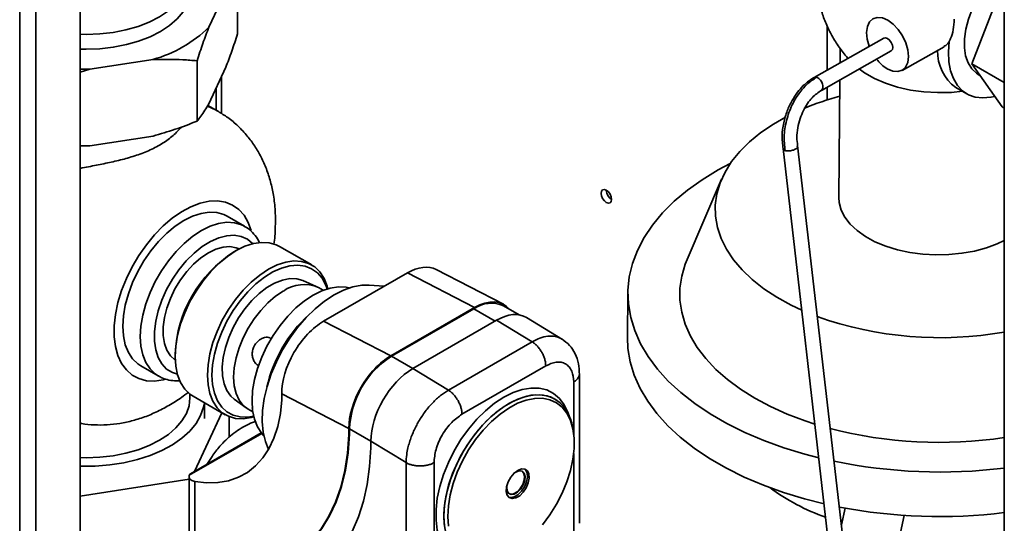
# Paper-space layout 'Blatt2' of a CAD drawing. Units: millimetres. Extents: x 0 to 4200, y 0 to 2970.
# Drawn here: x 3271 to 3470, y 1196 to 1298 of the extents above; entities that cross this region are included whole.
import ezdxf

# ---------------------------------------------------------------- set-up
doc = ezdxf.new("R2010")
doc.units = ezdxf.units.MM

psp = doc.layouts.new('Blatt2')

# ---------------------------------------------------------------- linework, layer by layer
at = {"color": 1, "linetype": 'Continuous', "lineweight": 35, "ltscale": 10}
for p, q in [((3270.71, 828.69), (3270.71, 1442.81)), ((3273.97, 826.81), (3273.97, 1440.93)), ((3311.62, 1279.28), (3311.62, 1286.84)), ((3310.49, 1284.4), (3310.49, 1280)), ((3362.7, 1239.75), (3367.02, 1237.26)), ((3350.33, 1227.63), (3346.02, 1230.12)), ((3382.93, 1214.72), (3382.93, 1224.92)), ((3341.85, 1212.93), (3337.53, 1215.42)), ((3305.07, 1206.02), (3319.76, 1214.5)), ((3382.93, 1194.61), (3382.93, 1210.41))]:
    psp.add_line(p, q, dxfattribs=at)
at = {"color": 7, "linetype": 'Continuous', "lineweight": 35, "ltscale": 10}
for p, q in [((3282.95, 821.63), (3282.95, 1435.75)), ((3470.15, 1328.53), (3470.15, 1156)), ((3314.86, 1307.69), (3314.86, 1295.44)), ((3463.56, 1289.35), (3469.69, 1305.14)), ((3309.03, 1296.77), (3312.47, 1304.17)), ((3434.27, 1288.09), (3434.27, 1297.05)), ((3445.77, 1294.58), (3431.63, 1286.6)), ((3436.92, 1292.47), (3436.89, 1289.57)), ((3449.46, 1288.04), (3457.96, 1292.83)), ((3433.1, 1283.99), (3447.25, 1291.96)), ((3284.89, 1288.25), (3297.72, 1290.24)), ((3306.64, 1289.98), (3306.64, 1277.74)), ((3309.03, 1281.25), (3312.47, 1288.66)), ((3470.15, 1285.55), (3463.56, 1289.35)), ((3469.69, 1280.64), (3463.56, 1289.35)), ((3282.95, 1288.26), (3284.89, 1288.25)), ((3284.89, 1288.25), (3282.95, 1287.66)), ((3432.38, 1286.53), (3432.14, 1286.64)), ((3464.84, 1287.22), (3465.21, 1287.01)), ((3434.27, 1282.05), (3434.27, 1284.65)), ((3436.86, 1286.11), (3436.61, 1262.27)), ((3460.34, 1284.57), (3462.57, 1283.28)), ((3310.88, 1279.78), (3308.84, 1280.95)), ((3470.15, 1280.37), (3469.69, 1280.64)), ((3284.89, 1272.74), (3297.72, 1274.72)), ((3282.95, 1272.75), (3284.89, 1272.74)), ((3428.28, 1272.51), (3428.19, 1272.6)), ((3438.21, 1186.79), (3428.27, 1272.85)), ((3425.33, 1272.18), (3435.27, 1186.1)), ((3412.22, 1267.87), (3414.62, 1269.15)), ((3412.87, 1265.99), (3405.9, 1249.74)), ((3316.27, 1256.46), (3312.73, 1258.5)), ((3316.27, 1256.46), (3316.14, 1256.53)), ((3314.57, 1251.52), (3314.11, 1251.26)), ((3329.86, 1248.62), (3323.32, 1252.39)), ((3332.27, 1237.23), (3349.24, 1247.02)), ((3349.24, 1247.02), (3362.84, 1240)), ((3368.68, 1240.68), (3355.07, 1247.71)), ((3330.76, 1244.28), (3328.07, 1245.46)), ((3344.55, 1244.32), (3341.51, 1244.53)), ((3332.17, 1243.5), (3331.21, 1244.05)), ((3393.91, 1242.99), (3393.82, 1233.96)), ((3345.87, 1230.2), (3362.84, 1240)), ((3346.02, 1230.12), (3362.7, 1239.75)), ((3371.87, 1238.52), (3368.7, 1240.35)), ((3332.27, 1237.23), (3345.87, 1230.2)), ((3367.3, 1237.42), (3350.33, 1227.63)), ((3367.3, 1237.42), (3374.52, 1233.05)), ((3380.67, 1233.55), (3373.38, 1237.97)), ((3374.52, 1233.05), (3357.54, 1223.25)), ((3302.19, 1230.61), (3302.19, 1230.08)), ((3295.23, 1228.19), (3298.77, 1226.14)), ((3357.54, 1223.25), (3350.33, 1227.63)), ((3377.27, 1228.19), (3360.3, 1218.39)), ((3384.1, 1196.3), (3384.1, 1226.56)), ((3305.18, 1221.7), (3305.18, 1222.49)), ((3305.82, 1222.07), (3312.36, 1218.29)), ((3308.18, 1217.54), (3308.18, 1220.7)), ((3314.19, 1221.43), (3316.57, 1219.69)), ((3337.39, 1215.49), (3323.79, 1222.52)), ((3323.79, 1222.52), (3323.79, 1221.31)), ((3311.64, 1218.7), (3306.11, 1206.79)), ((3316.99, 1219.41), (3317.95, 1218.85)), ((3382.17, 1217.67), (3381.73, 1218.83)), ((3313.17, 1213.79), (3313.17, 1217.9)), ((3319.66, 1214.61), (3305.34, 1206.35)), ((3337.39, 1214.27), (3337.39, 1215.49)), ((3337.53, 1214.35), (3337.53, 1215.42)), ((3337.53, 1214.35), (3337.39, 1214.27)), ((3341.85, 1212.92), (3348.99, 1208.59)), ((3341.85, 1212.92), (3341.85, 1211.59)), ((3348.99, 1208.59), (3348.99, 1178.47)), ((3354.64, 1208.59), (3354.64, 1178.29)), ((3371.23, 1206.69), (3370.77, 1206.36)), ((3305.02, 1205.22), (3282.95, 1201.81)), ((3305.02, 1205.74), (3305.02, 1181.24)), ((3306.2, 1179.6), (3306.2, 1204.8)), ((3437.92, 1199.38), (3437.15, 1195.96)), ((3448.15, 1190.13), (3449.89, 1197.9)), ((3437.26, 1196.45), (3437.09, 1196.5))]:
    psp.add_line(p, q, dxfattribs=at)
at = {"color": 7, "linetype": 'Continuous', "lineweight": 35, "ltscale": 10, "flags": 128}
for points in [[(3282.95, 1295.34), (3284.18, 1295.32), (3286.93, 1295.42), (3289.62, 1295.73), (3292.22, 1296.24), (3294.68, 1296.94), (3296.97, 1297.82), (3299.03, 1298.87), (3300.85, 1300.06), (3302.37, 1301.38), (3303.59, 1302.8), (3304.47, 1304.3), (3305.01, 1305.86), (3305.18, 1307.44), (3305.01, 1309.02), (3304.47, 1310.58), (3303.59, 1312.08), (3302.37, 1313.5), (3301.03, 1314.67)], [(3470.15, 1308.92), (3470.11, 1308.89), (3468.59, 1307.58), (3467.14, 1306.04), (3465.82, 1304.3), (3464.65, 1302.41), (3463.67, 1300.43), (3462.9, 1298.4), (3462.38, 1296.39), (3462.1, 1294.44), (3462.08, 1292.62), (3462.32, 1290.96), (3462.81, 1289.53), (3463.55, 1288.34), (3464.5, 1287.45), (3464.84, 1287.22)], [(3282.95, 1292.33), (3284.18, 1292.31), (3286.96, 1292.42), (3289.68, 1292.73), (3292.32, 1293.25), (3294.81, 1293.96), (3297.12, 1294.85), (3299.21, 1295.91), (3301.04, 1297.11), (3302.59, 1298.45), (3303.82, 1299.89), (3304.71, 1301.41), (3305.25, 1302.98), (3305.43, 1304.58), (3305.25, 1306.18), (3305.18, 1306.46)], [(3442.82, 1292.91), (3442.81, 1292.93), (3442.4, 1294.36), (3442.27, 1295.72), (3442.42, 1296.91), (3442.86, 1297.85), (3443.54, 1298.49), (3444.43, 1298.76), (3445.46, 1298.66), (3446.56, 1298.2)], [(3446.56, 1298.2), (3447.66, 1297.39), (3448.67, 1296.31), (3449.54, 1295.02), (3450.21, 1293.61), (3450.62, 1292.18), (3450.75, 1290.82), (3450.59, 1289.63), (3450.16, 1288.68), (3449.47, 1288.05), (3448.59, 1287.78), (3447.56, 1287.87), (3446.46, 1288.34)], [(3445.77, 1294.58), (3446.11, 1294.64), (3446.52, 1294.5)], [(3446.52, 1294.5), (3446.93, 1294.17), (3447.27, 1293.71), (3447.49, 1293.17), (3447.57, 1292.66), (3447.48, 1292.23), (3447.25, 1291.96), (3447.25, 1291.96)], [(3468.2, 1282.75), (3467.43, 1282.58), (3465.79, 1282.44), (3464.27, 1282.62), (3462.89, 1283.11), (3461.68, 1283.91), (3460.66, 1285), (3459.85, 1286.36), (3459.27, 1287.97), (3458.94, 1289.79), (3458.84, 1291.78), (3459, 1293.91)], [(3461.67, 1283.8), (3459.43, 1283.58), (3456.64, 1283.52), (3453.85, 1283.67), (3451.13, 1284.05), (3448.51, 1284.63), (3446.06, 1285.42), (3443.83, 1286.4), (3441.85, 1287.54), (3440.78, 1288.32)], [(3429.11, 1239.47), (3426.95, 1240.49), (3424.07, 1242.08), (3421.45, 1243.81), (3419.1, 1245.66), (3417.05, 1247.62), (3415.31, 1249.67), (3413.89, 1251.8), (3412.8, 1253.99), (3412.05, 1256.23), (3411.66, 1258.49), (3411.61, 1260.76), (3411.92, 1263.03), (3412.58, 1265.26), (3413.58, 1267.45), (3414.92, 1269.58), (3416.58, 1271.63), (3418.56, 1273.59), (3420.84, 1275.44), (3423.39, 1277.16), (3425.8, 1278.54)], [(3432.56, 1209.57), (3429.76, 1210.29), (3425.51, 1211.58), (3421.44, 1213.05), (3417.58, 1214.69), (3413.95, 1216.49), (3410.56, 1218.45), (3407.44, 1220.54), (3404.61, 1222.76), (3402.09, 1225.1), (3399.88, 1227.54), (3398.01, 1230.07), (3396.48, 1232.66), (3395.3, 1235.32), (3394.48, 1238.01), (3394.02, 1240.74), (3393.93, 1243.47), (3394.2, 1246.19), (3394.84, 1248.9), (3395.84, 1251.56), (3397.2, 1254.17), (3398.9, 1256.71), (3400.94, 1259.17), (3403.31, 1261.52), (3405.99, 1263.77), (3408.96, 1265.89), (3412.22, 1267.87)], [(3389.54, 1261.29), (3389.95, 1261.15), (3390.29, 1261.21), (3390.52, 1261.48), (3390.6, 1261.9), (3390.52, 1262.42), (3390.29, 1262.95), (3389.95, 1263.41), (3389.54, 1263.74), (3389.14, 1263.88), (3388.79, 1263.81), (3388.56, 1263.55), (3388.48, 1263.13), (3388.56, 1262.61), (3388.79, 1262.08), (3389.14, 1261.62), (3389.54, 1261.29)], [(3470.15, 1253.58), (3468.74, 1252.91), (3466.52, 1252.09), (3464.11, 1251.44), (3461.57, 1250.98), (3458.95, 1250.72), (3456.28, 1250.66), (3453.62, 1250.81), (3451.01, 1251.16), (3448.5, 1251.7), (3446.13, 1252.42), (3443.96, 1253.32), (3442.01, 1254.38), (3440.32, 1255.57), (3438.92, 1256.87), (3437.83, 1258.28), (3437.08, 1259.74), (3436.68, 1261.25), (3436.61, 1262.27)], [(3295.23, 1228.19), (3294.63, 1228.59), (3293.57, 1229.61), (3292.73, 1230.91), (3292.11, 1232.46), (3291.74, 1234.24), (3291.61, 1236.2), (3291.74, 1238.3), (3292.11, 1240.51), (3292.73, 1242.78), (3293.57, 1245.06), (3294.63, 1247.3), (3295.88, 1249.46), (3297.29, 1251.5), (3298.84, 1253.37), (3300.5, 1255.04), (3302.22, 1256.47), (3303.98, 1257.63), (3305.74, 1258.5), (3307.47, 1259.06), (3309.12, 1259.31), (3310.67, 1259.22), (3312.09, 1258.82), (3312.73, 1258.5)], [(3323.32, 1252.39), (3322.68, 1252.71), (3321.26, 1253.12), (3319.71, 1253.2), (3318.06, 1252.96), (3316.33, 1252.4), (3314.57, 1251.53), (3312.81, 1250.36), (3311.08, 1248.93), (3309.43, 1247.27), (3307.88, 1245.39), (3306.46, 1243.35), (3305.21, 1241.19), (3304.16, 1238.95), (3303.31, 1236.67), (3302.69, 1234.4), (3302.32, 1232.19), (3302.19, 1230.08), (3302.32, 1228.12), (3302.69, 1226.34), (3303.31, 1224.79), (3304.16, 1223.49), (3305.21, 1222.47), (3305.82, 1222.07)], [(3302.21, 1229.37), (3302.17, 1229.39), (3301.24, 1230.24), (3300.52, 1231.36), (3300.02, 1232.73), (3299.77, 1234.32), (3299.77, 1236.07), (3300.02, 1237.95), (3300.52, 1239.89), (3301.24, 1241.85), (3302.17, 1243.77), (3303.29, 1245.6), (3304.56, 1247.29), (3305.95, 1248.8), (3307.42, 1250.08), (3308.93, 1251.1), (3310.45, 1251.83), (3311.92, 1252.25), (3313.31, 1252.35), (3314.58, 1252.12), (3315.2, 1251.87)], [(3318.14, 1217.86), (3317.62, 1217.72), (3315.97, 1217.48), (3314.42, 1217.56), (3313, 1217.97), (3311.75, 1218.69), (3310.7, 1219.71), (3309.85, 1221.01), (3309.23, 1222.57), (3308.86, 1224.35), (3308.73, 1226.31), (3308.86, 1228.41), (3309.23, 1230.62), (3309.85, 1232.89), (3310.7, 1235.17), (3311.75, 1237.42), (3313, 1239.58), (3314.42, 1241.62), (3315.97, 1243.49), (3317.62, 1245.16), (3319.35, 1246.59), (3321.11, 1247.75), (3322.87, 1248.62), (3324.6, 1249.19), (3326.25, 1249.43), (3327.8, 1249.35), (3329.22, 1248.94), (3330.47, 1248.22), (3331.53, 1247.2), (3332.37, 1245.89), (3332.99, 1244.34), (3333.13, 1243.82)], [(3309.65, 1226.31), (3309.78, 1228.38), (3310.16, 1230.56), (3310.78, 1232.8), (3311.63, 1235.04), (3312.69, 1237.25), (3313.95, 1239.37), (3315.36, 1241.35), (3316.91, 1243.17), (3318.56, 1244.77), (3320.27, 1246.12), (3322.01, 1247.2), (3323.74, 1247.97), (3325.42, 1248.44), (3327.02, 1248.58), (3328.51, 1248.39), (3329.84, 1247.87), (3331.01, 1247.05), (3331.97, 1245.93), (3332.7, 1244.53), (3332.98, 1243.78)], [(3431.77, 1216.41), (3429.8, 1217.06), (3426.2, 1218.42), (3422.81, 1219.95), (3419.64, 1221.63), (3416.73, 1223.46), (3414.09, 1225.41), (3411.74, 1227.48), (3409.7, 1229.65), (3407.97, 1231.91), (3406.58, 1234.23), (3405.52, 1236.62), (3404.81, 1239.04), (3404.46, 1241.49), (3404.46, 1243.94), (3404.81, 1246.38), (3405.52, 1248.79), (3405.9, 1249.74)], [(3328.07, 1245.46), (3326.83, 1245.82), (3325.42, 1245.86), (3323.92, 1245.57), (3322.36, 1244.96), (3320.78, 1244.05), (3319.22, 1242.85), (3317.72, 1241.41), (3316.32, 1239.75), (3315.05, 1237.92), (3313.96, 1235.97), (3313.06, 1233.95), (3312.38, 1231.91), (3311.94, 1229.9), (3311.75, 1227.97), (3311.81, 1226.19), (3312.13, 1224.58), (3312.69, 1223.19), (3313.48, 1222.07), (3314.19, 1221.43)], [(3321.12, 1211.28), (3320.49, 1212.85), (3320.05, 1214.77), (3319.86, 1216.89), (3319.93, 1219.17), (3320.26, 1221.57), (3320.84, 1224.04), (3321.66, 1226.54), (3322.7, 1229.02), (3323.96, 1231.45), (3325.4, 1233.78), (3326.99, 1235.97), (3328.73, 1237.98), (3330.56, 1239.77), (3332.46, 1241.31), (3334.39, 1242.57), (3336.32, 1243.54), (3338.22, 1244.19), (3340.05, 1244.52), (3341.51, 1244.53)], [(3324.11, 1243.34), (3322.54, 1242.29), (3321.01, 1240.97), (3319.55, 1239.43), (3318.2, 1237.7), (3317, 1235.83), (3315.98, 1233.85), (3315.15, 1231.82), (3314.55, 1229.79), (3314.18, 1227.8), (3314.05, 1225.91), (3314.18, 1224.17), (3314.55, 1222.61), (3315.15, 1221.27), (3315.98, 1220.19), (3316.99, 1219.41)], [(3337.47, 1243.97), (3336.83, 1244.11), (3335.28, 1244.19), (3333.63, 1243.95), (3331.9, 1243.39), (3330.14, 1242.52), (3328.38, 1241.36), (3326.66, 1239.93), (3325.01, 1238.26), (3323.46, 1236.39), (3322.05, 1234.36), (3320.8, 1232.2), (3319.74, 1229.95), (3318.9, 1227.68), (3318.28, 1225.41), (3317.9, 1223.21), (3317.78, 1221.1), (3317.9, 1219.14), (3318.28, 1217.37), (3318.9, 1215.81), (3319.74, 1214.51), (3320.18, 1214.03)], [(3433.64, 1200.26), (3429.67, 1201.26), (3425.42, 1202.55), (3421.35, 1204.01), (3417.49, 1205.65), (3413.85, 1207.46), (3410.47, 1209.41), (3407.35, 1211.51), (3404.52, 1213.73), (3402, 1216.07), (3399.79, 1218.51), (3397.92, 1221.03), (3396.38, 1223.63), (3395.2, 1226.28), (3394.38, 1228.98), (3393.93, 1231.7), (3393.82, 1233.96)], [(3318.11, 1218.02), (3316.91, 1217.83), (3315.36, 1217.85), (3313.95, 1218.21), (3312.69, 1218.88), (3311.63, 1219.85), (3310.78, 1221.12), (3310.16, 1222.63), (3309.78, 1224.38), (3309.65, 1226.31)], [(3381.73, 1218.83), (3381.01, 1220.32), (3380.03, 1221.61), (3378.85, 1222.61), (3377.47, 1223.3), (3375.94, 1223.66), (3374.27, 1223.7), (3372.5, 1223.4), (3370.66, 1222.78), (3368.79, 1221.85)], [(3282.95, 1209.6), (3284.18, 1209.58), (3286.93, 1209.68), (3289.62, 1209.99), (3292.22, 1210.5), (3294.68, 1211.2), (3296.97, 1212.08), (3299.03, 1213.13), (3300.85, 1214.32), (3302.37, 1215.64), (3303.59, 1217.06), (3304.47, 1218.56), (3305.01, 1220.12), (3305.18, 1221.7)], [(3308.13, 1220.73), (3307.95, 1219.79), (3307.37, 1218.12), (3306.43, 1216.5), (3305.15, 1214.96), (3303.56, 1213.52), (3301.67, 1212.21), (3299.52, 1211.04), (3297.13, 1210.04), (3294.55, 1209.21), (3291.81, 1208.56), (3288.96, 1208.12), (3286.03, 1207.89), (3283.08, 1207.86), (3282.95, 1207.86)], [(3323.79, 1221.31), (3323.51, 1218.52), (3322.98, 1215.93), (3322.2, 1213.55), (3321.19, 1211.41), (3319.96, 1209.53), (3318.51, 1207.93), (3316.85, 1206.62), (3315.02, 1205.62), (3313.01, 1204.93), (3310.86, 1204.56), (3308.58, 1204.51), (3306.2, 1204.8)], [(3368.79, 1221.85), (3366.91, 1220.62), (3365.07, 1219.11), (3363.3, 1217.36), (3361.63, 1215.4), (3360.1, 1213.26), (3358.73, 1210.99), (3357.54, 1208.62), (3356.56, 1206.21), (3355.81, 1203.78), (3355.31, 1201.4), (3355.05, 1199.11), (3355.05, 1196.94), (3355.31, 1194.93), (3355.81, 1193.14), (3356.56, 1191.58), (3357.54, 1190.29), (3358.73, 1189.29), (3360.1, 1188.6), (3361.63, 1188.24), (3363.3, 1188.2), (3364.11, 1188.3)], [(3381.81, 1218.51), (3381.19, 1219.54), (3380.17, 1220.7), (3378.94, 1221.57), (3377.53, 1222.12), (3375.98, 1222.35), (3374.3, 1222.24), (3372.53, 1221.81), (3370.72, 1221.05), (3368.88, 1219.99), (3367.06, 1218.65), (3365.3, 1217.04), (3363.62, 1215.21), (3362.07, 1213.19), (3360.66, 1211.02), (3359.43, 1208.73), (3358.4, 1206.38), (3357.6, 1204.01), (3357.03, 1201.67), (3356.71, 1199.4), (3356.65, 1197.24), (3356.84, 1195.25)], [(3357.41, 1197.71), (3357.54, 1199.85), (3357.91, 1202.08), (3358.52, 1204.37), (3359.36, 1206.68), (3360.41, 1208.96), (3361.65, 1211.16), (3363.06, 1213.25), (3364.61, 1215.17), (3366.27, 1216.91), (3368.01, 1218.41), (3369.78, 1219.65), (3371.57, 1220.61), (3373.33, 1221.27), (3375.03, 1221.61), (3376.64, 1221.63), (3378.12, 1221.33), (3379.45, 1220.72), (3380.6, 1219.8), (3381.55, 1218.6), (3382.28, 1217.13), (3382.77, 1215.43), (3383.02, 1213.53), (3383.02, 1211.46), (3382.77, 1209.28), (3382.28, 1207.01), (3381.55, 1204.7), (3380.6, 1202.4), (3379.45, 1200.16), (3378.12, 1198.01), (3376.64, 1196)], [(3369.8, 1220.56), (3371.63, 1221.47), (3373.43, 1222.06), (3375.15, 1222.33), (3376.77, 1222.27), (3378.26, 1221.89), (3379.58, 1221.18), (3380.71, 1220.16), (3381.63, 1218.85), (3382.17, 1217.67)], [(3365.33, 1188.49), (3365.3, 1188.49), (3363.62, 1188.38), (3362.07, 1188.61), (3360.66, 1189.16), (3359.43, 1190.02), (3358.4, 1191.19), (3357.6, 1192.63), (3357.03, 1194.32), (3356.71, 1196.22), (3356.65, 1198.3), (3356.84, 1200.52), (3357.29, 1202.84), (3357.97, 1205.2), (3358.89, 1207.56), (3360.02, 1209.89), (3361.34, 1212.12), (3362.83, 1214.22), (3364.45, 1216.15), (3366.17, 1217.88), (3367.97, 1219.35), (3369.8, 1220.56)], [(3337.39, 1214.27), (3337.12, 1210.52), (3336.57, 1206.98), (3335.76, 1203.65), (3334.68, 1200.56), (3333.34, 1197.74), (3331.75, 1195.19), (3329.93, 1192.95), (3327.88, 1191.01), (3325.62, 1189.4), (3323.16, 1188.13)], [(3337.53, 1214.35), (3337.26, 1210.6), (3336.71, 1207.06), (3335.9, 1203.73), (3334.82, 1200.64), (3333.48, 1197.82), (3331.89, 1195.27), (3330.07, 1193.03), (3328.02, 1191.09), (3325.76, 1189.48), (3325.34, 1189.24)], [(3341.85, 1211.59), (3341.59, 1207.8), (3341.09, 1204.19), (3340.33, 1200.78), (3339.33, 1197.58), (3338.09, 1194.62), (3336.62, 1191.9), (3334.92, 1189.46), (3333.01, 1187.29), (3330.89, 1185.41), (3328.58, 1183.83), (3326.09, 1182.56)], [(3371.6, 1207.02), (3372.36, 1207.31), (3373.04, 1207.28), (3373.56, 1206.93), (3373.87, 1206.29), (3373.93, 1205.44), (3373.74, 1204.47), (3373.32, 1203.49), (3372.72, 1202.59), (3371.99, 1201.88), (3371.22, 1201.44), (3370.49, 1201.31), (3369.89, 1201.5), (3369.46, 1202), (3369.28, 1202.76), (3369.34, 1203.68), (3369.65, 1204.67), (3370.17, 1205.62), (3370.85, 1206.44), (3371.6, 1207.02)], [(3371.6, 1207.02), (3372.36, 1207.31), (3373.04, 1207.28), (3373.56, 1206.92), (3373.87, 1206.29), (3373.93, 1205.44), (3373.74, 1204.47), (3373.32, 1203.49), (3372.71, 1202.59), (3371.99, 1201.89), (3371.22, 1201.44), (3370.49, 1201.31), (3369.89, 1201.51), (3369.47, 1202.01), (3369.28, 1202.76), (3369.34, 1203.68), (3369.65, 1204.67), (3370.17, 1205.62), (3370.85, 1206.43), (3371.6, 1207.02)], [(3369.42, 1204.02), (3369.37, 1203.66), (3369.44, 1202.91), (3369.74, 1202.38), (3370.25, 1202.14), (3370.89, 1202.22), (3371.58, 1202.62), (3372.22, 1203.27), (3372.72, 1204.1), (3373.03, 1204.98), (3373.09, 1205.81), (3372.9, 1206.46), (3372.49, 1206.86), (3371.91, 1206.94), (3371.23, 1206.69), (3371.23, 1206.69)], [(3369.78, 1201.59), (3370.12, 1201.53), (3370.85, 1201.66), (3371.62, 1202.1), (3372.34, 1202.81), (3372.95, 1203.7), (3373.37, 1204.69), (3373.56, 1205.66), (3373.49, 1206.5), (3373.19, 1207.14), (3373.06, 1207.27)], [(3369.85, 1202.29), (3370.13, 1202.21), (3370.77, 1202.29), (3371.45, 1202.69), (3372.09, 1203.34), (3372.6, 1204.17), (3372.9, 1205.05), (3372.97, 1205.88), (3372.78, 1206.53), (3372.49, 1206.86)], [(3357.54, 1195.73), (3357.41, 1197.71)]]:
    psp.add_lwpolyline(points, dxfattribs=at)
at = {"color": 1, "linetype": 'Continuous', "lineweight": 35, "ltscale": 10, "flags": 128}
for points in [[(3310.89, 1279.77), (3309.25, 1280.55), (3308.7, 1280.75)], [(3300.34, 1225.46), (3299.79, 1225.33), (3298.03, 1225.09), (3296.37, 1225.18), (3294.85, 1225.6), (3293.5, 1226.33), (3292.32, 1227.37), (3291.36, 1228.69), (3290.62, 1230.27), (3290.13, 1232.09), (3289.87, 1234.1), (3289.87, 1236.29), (3290.13, 1238.59), (3290.62, 1240.99), (3291.36, 1243.42), (3292.32, 1245.85), (3293.5, 1248.24), (3294.85, 1250.54), (3296.37, 1252.71), (3298.03, 1254.72), (3299.79, 1256.52), (3301.63, 1258.09), (3303.51, 1259.39), (3305.4, 1260.41), (3307.26, 1261.12), (3309.07, 1261.52), (3310.78, 1261.59), (3312.37, 1261.33), (3313.82, 1260.76), (3315.08, 1259.87), (3316.15, 1258.69), (3317, 1257.23), (3317.6, 1255.6)], [(3316.14, 1256.53), (3315.62, 1256.78), (3314.21, 1257.18), (3312.66, 1257.27), (3311.01, 1257.02), (3309.28, 1256.46), (3307.52, 1255.59), (3305.76, 1254.43), (3304.03, 1253), (3302.38, 1251.33), (3300.83, 1249.46), (3299.42, 1247.42), (3298.17, 1245.26), (3297.11, 1243.02), (3296.26, 1240.74), (3295.65, 1238.47), (3295.27, 1236.26), (3295.15, 1234.16), (3295.27, 1232.2), (3295.65, 1230.42), (3296.26, 1228.87), (3297.11, 1227.57), (3298.17, 1226.54), (3298.82, 1226.11)], [(3302.65, 1226.49), (3301.64, 1226.83), (3300.48, 1227.55), (3299.51, 1228.58), (3298.77, 1229.88), (3298.26, 1231.44), (3298.01, 1233.21), (3298.01, 1235.14), (3298.26, 1237.21), (3298.77, 1239.35), (3299.51, 1241.51), (3300.48, 1243.66), (3301.64, 1245.72), (3302.98, 1247.67), (3304.45, 1249.44), (3306.03, 1251.01), (3307.68, 1252.33), (3309.35, 1253.37), (3311.02, 1254.11), (3312.64, 1254.53), (3314.17, 1254.63), (3315.58, 1254.39), (3316.83, 1253.82), (3317.9, 1252.94), (3317.91, 1252.92)]]:
    psp.add_lwpolyline(points, dxfattribs=at)
at = {"color": 7, "linetype": 'Continuous', "lineweight": 35, "ltscale": 100}
for centre, radius, start, end in [((3290.58, 1315.66), 26.4, 285.6753, 314.3193), ((3465.53, 1291.81), 8.9, 178.2133, 234.3692), ((3450.68, 1295.21), 8.06, 217.5465, 238.4203), ((3452.05, 1226.48), 58.34, 105.1326, 112.6254), ((3427.93, 1272.82), 0.343, 320.5349, 9.0905), ((3391.77, 1263.8), 2.23, 181.6006, 238.3941), ((3327.97, 1229.5), 25.8, 122.4875, 177.5179), ((3328.3, 1237.39), 7.27, 66.3476, 125.1121), ((3366.22, 1234.85), 6.03, 65.6515, 125.6589), ((3348.69, 1217.53), 28.61, 132.7845, 167.2209), ((3457.13, 1308.07), 74.18, 250.427, 280.1125), ((3349.9, 1216.83), 29.83, 141.8635, 158.1419), ((3355.88, 1214.63), 18.36, 122.4764, 177.5236), ((3457.05, 1301.01), 88.33, 255.4748, 278.5311), ((3457.17, 1314.24), 107.55, 258.4627, 276.9328), ((3447.84, 1237.5), 42.3, 233.4122, 250.8401), ((3457.08, 1305.37), 107.71, 259.1139, 276.9743)]:
    psp.add_arc(centre, radius, start, end, dxfattribs=at)
for centre, major_axis, ratio, start_param, end_param in [((3349.24, 1237.21), (5.99, 10.41), 0.57738, 0.026279, 0.783939), ((3362.84, 1230.18), (5.99, 10.41), 0.57738, 6.066349, 7.067125), ((3367.3, 1227.62), (6, 10.4), 0.577381, 6.270417, 7.068176), ((3332.27, 1227.41), (5.99, 10.41), 0.57738, 0.783939, 2.354736), ((3345.87, 1220.39), (5.99, 10.41), 0.57738, 0.783939, 2.354736), ((3350.33, 1217.82), (6, 10.4), 0.577381, 0.784991, 2.355787)]:
    psp.add_ellipse(centre, major_axis=major_axis, ratio=ratio, start_param=start_param, end_param=end_param, dxfattribs=at)
at = {"color": 7, "linetype": 'Continuous', "lineweight": 35, "ltscale": 10}
for points, knots in [([(3432.11, 1306.65), (3432.12, 1306.14), (3432.14, 1304.77), (3432.48, 1302.54), (3433.1, 1299.99), (3434.01, 1297.47), (3435.2, 1295.03), (3436.68, 1292.73), (3437.8, 1291.21), (3438.49, 1290.52), (3438.52, 1290.49)], [0, 0, 0, 0, 0.086024, 0.230864, 0.379056, 0.529777, 0.682414, 0.836517, 0.991769, 1, 1, 1, 1]), ([(3460.03, 1298.41), (3459.98, 1297.69), (3459.89, 1296.25), (3459.45, 1294.75), (3459.09, 1294.09), (3459, 1293.91)], [0, 0, 0, 0, 0.421597, 0.844493, 1, 1, 1, 1]), ([(3309.03, 1296.77), (3308.63, 1295.7), (3307.82, 1293.56), (3307.03, 1291.18), (3306.64, 1289.98)], [0, 0, 0, 0, 0.49856, 1, 1, 1, 1]), ([(3312.47, 1288.66), (3312.67, 1289.19), (3313.07, 1290.24), (3313.87, 1292.47), (3314.46, 1294.25), (3314.86, 1295.44)], [0, 0, 0, 0, 0.249095, 0.498612, 1, 1, 1, 1]), ([(3459, 1293.91), (3458.88, 1293.72), (3458.57, 1293.25), (3458.17, 1293.02), (3457.93, 1292.88)], [0, 0, 0, 0, 0.403464, 1, 1, 1, 1]), ([(3306.64, 1289.98), (3305.68, 1290.06), (3302.74, 1290.3), (3299.74, 1290.26), (3297.72, 1290.24)], [0, 0, 0, 0, 0.327834, 1, 1, 1, 1]), ([(3431.61, 1286.59), (3431.27, 1286.38), (3430.52, 1285.9), (3429.38, 1284.94), (3428.21, 1283.59), (3427.09, 1281.89), (3426.11, 1279.8), (3425.4, 1277.37), (3425.05, 1274.67), (3425.25, 1272.93), (3425.35, 1272.03)], [0, 0, 0, 0, 0.079806, 0.177674, 0.285858, 0.405401, 0.536619, 0.679397, 0.833806, 1, 1, 1, 1]), ([(3425.75, 1271.8), (3425.65, 1272.84), (3425.44, 1274.93), (3426.05, 1278.3), (3427.19, 1281.25), (3428.7, 1283.63), (3430.33, 1285.45), (3431.55, 1286.25), (3432.14, 1286.64)], [0, 0, 0, 0, 0.18744, 0.374857, 0.562268, 0.709663, 0.857835, 1, 1, 1, 1]), ([(3432.14, 1286.64), (3432, 1286.67), (3431.8, 1286.71), (3431.67, 1286.6), (3431.62, 1286.57)], [0, 0, 0, 0, 0.671671, 1, 1, 1, 1]), ([(3433.12, 1284.03), (3433.17, 1284.06), (3433.32, 1284.14), (3433.44, 1284.47), (3433.42, 1284.81), (3433.4, 1284.98)], [0, 0, 0, 0, 0.2, 0.6, 1, 1, 1, 1]), ([(3428.28, 1272.86), (3428.22, 1273.37), (3428.07, 1274.51), (3428.27, 1276.37), (3428.74, 1278.24), (3429.64, 1280.4), (3431.09, 1282.59), (3432.48, 1283.55), (3433.13, 1284.01)], [0, 0, 0, 0, 0.125132, 0.274147, 0.415148, 0.548074, 0.788419, 1, 1, 1, 1]), ([(3306.64, 1277.74), (3306.9, 1278.06), (3307.68, 1279.06), (3308.49, 1280.37), (3309.03, 1281.25)], [0, 0, 0, 0, 0.327834, 1, 1, 1, 1]), ([(3322.52, 1257.63), (3322.51, 1258.28), (3322.48, 1260.01), (3322.18, 1262.64), (3321.57, 1265.48), (3320.73, 1268.06), (3319.66, 1270.47), (3318.37, 1272.71), (3316.81, 1274.83), (3314.99, 1276.77), (3313, 1278.46), (3311.56, 1279.34), (3310.9, 1279.74)], [0, 0, 0, 0, 0.073367, 0.195215, 0.302033, 0.405846, 0.506909, 0.605674, 0.702656, 0.807916, 0.910896, 1, 1, 1, 1]), ([(3282.95, 1268.18), (3283.52, 1268.29), (3284.6, 1268.51), (3286.23, 1268.82), (3288.26, 1269.23), (3290.28, 1269.67), (3292.22, 1270.17), (3293.67, 1270.6), (3295.1, 1271.08), (3296.49, 1271.62), (3297.82, 1272.22), (3299.07, 1272.89), (3300.24, 1273.63), (3301.32, 1274.42), (3302.28, 1275.27), (3302.98, 1275.99), (3303.31, 1276.41), (3303.41, 1276.54)], [0, 0, 0, 0, 0.070169, 0.131077, 0.192887, 0.312669, 0.373357, 0.434793, 0.498911, 0.563857, 0.62922, 0.695436, 0.762891, 0.830812, 0.900205, 0.970111, 1, 1, 1, 1]), ([(3297.72, 1274.72), (3299.22, 1275.16), (3302.23, 1276.03), (3305.16, 1277.17), (3306.64, 1277.74)], [0, 0, 0, 0, 0.4985605, 1, 1, 1, 1]), ([(3428.28, 1272.51), (3428.25, 1272.45), (3428.19, 1272.32), (3427.97, 1272.14), (3427.66, 1271.97), (3427.28, 1271.84), (3426.87, 1271.75), (3426.46, 1271.71), (3426.06, 1271.72), (3425.85, 1271.77), (3425.75, 1271.8)], [0, 0, 0, 0, 0.1249191, 0.2497997, 0.3748059, 0.4997999, 0.6246669, 0.7496299, 0.8747531, 1, 1, 1, 1]), ([(3428.19, 1272.6), (3428.23, 1272.66), (3428.27, 1272.74), (3428.25, 1272.83), (3428.24, 1272.85)], [0, 0, 0, 0, 0.688773, 1, 1, 1, 1]), ([(3425.75, 1271.8), (3425.68, 1271.82), (3425.54, 1271.87), (3425.41, 1271.97), (3425.33, 1272.09), (3425.33, 1272.18), (3425.33, 1272.23)], [0, 0, 0, 0, 0.250133, 0.50002, 0.749708, 1, 1, 1, 1]), ([(3319.29, 1253.09), (3319.16, 1253.37), (3318.8, 1254.15), (3317.92, 1255.2), (3316.96, 1256.08), (3316.3, 1256.41), (3316.1, 1256.51)], [0, 0, 0, 0, 0.184856, 0.526904, 0.85776, 1, 1, 1, 1]), ([(3322.18, 1252.79), (3322.19, 1252.8), (3322.39, 1253.92), (3322.48, 1255.54), (3322.51, 1257.13), (3322.52, 1257.63)], [0, 0, 0, 0, 0.011039, 0.689255, 1, 1, 1, 1]), ([(3319.09, 1228.26), (3319.07, 1228.26), (3319.01, 1228.27), (3318.78, 1228.42), (3318.4, 1228.73), (3318.01, 1229.38), (3317.8, 1230.18), (3317.81, 1231.06), (3318.08, 1232), (3318.65, 1232.93), (3319.44, 1233.62), (3320.26, 1233.98), (3320.9, 1234.02), (3321.37, 1233.88), (3321.56, 1233.67), (3321.64, 1233.57)], [0, 0, 0, 0, 0.009482, 0.022749, 0.106897, 0.190983, 0.276805, 0.368317, 0.46992, 0.586332, 0.718574, 0.816964, 0.890596, 0.951519, 1, 1, 1, 1]), ([(3380.49, 1233.65), (3380.06, 1233.85), (3379.22, 1234.23), (3377.7, 1234.23), (3376.13, 1233.88), (3375.05, 1233.32), (3374.52, 1233.05)], [0, 0, 0, 0, 0.260247, 0.513663, 0.760247, 1, 1, 1, 1]), ([(3384.1, 1226.46), (3384.06, 1227.19), (3383.98, 1228.69), (3383.27, 1230.69), (3382.16, 1232.44), (3381.1, 1233.22), (3380.57, 1233.61)], [0, 0, 0, 0, 0.240234, 0.488667, 0.742819, 1, 1, 1, 1]), ([(3382.93, 1224.92), (3382.85, 1225.7), (3382.74, 1226.9), (3382.03, 1228.01), (3381.3, 1228.64), (3380.39, 1228.96), (3379.08, 1229.01), (3377.98, 1228.51), (3377.27, 1228.19)], [0, 0, 0, 0, 0.239493, 0.368409, 0.500053, 0.631688, 0.760579, 1, 1, 1, 1]), ([(3298.86, 1226.14), (3299.07, 1226.01), (3299.72, 1225.62), (3300.94, 1225.29), (3302.22, 1225.1), (3303.01, 1225.18), (3303.28, 1225.21)], [0, 0, 0, 0, 0.165809, 0.498232, 0.831702, 1, 1, 1, 1]), ([(3282.95, 1216.59), (3283.05, 1216.56), (3283.99, 1216.35), (3285.82, 1216.21), (3288.43, 1216.19), (3291.06, 1216.49), (3293.7, 1217.07), (3296.35, 1217.93), (3299, 1219.09), (3301.62, 1220.54), (3303.61, 1221.83), (3304.68, 1222.7), (3304.94, 1222.91)], [0, 0, 0, 0, 0.013244, 0.123419, 0.234627, 0.347639, 0.46321, 0.581993, 0.704377, 0.830307, 0.959173, 1, 1, 1, 1]), ([(3357.54, 1223.25), (3357.01, 1222.91), (3355.93, 1222.22), (3354.35, 1220.75), (3352.82, 1218.99), (3351.96, 1217.62), (3351.52, 1216.93)], [0, 0, 0, 0, 0.239754, 0.486338, 0.739754, 1, 1, 1, 1]), ([(3317.92, 1219.39), (3317.87, 1219.47), (3317.75, 1219.67), (3317.87, 1219.75), (3317.93, 1219.8)], [0, 0, 0, 0, 0.405808, 1, 1, 1, 1]), ([(3318.53, 1216.88), (3318.45, 1216.86), (3317.83, 1216.72), (3316.71, 1216.21), (3315.19, 1215.38), (3313.77, 1214.35), (3312.46, 1213.19), (3311.35, 1212.03), (3310.43, 1210.91), (3309.54, 1209.7), (3308.97, 1208.77), (3308.64, 1208.22)], [0, 0, 0, 0, 0.020674, 0.159777, 0.297688, 0.431529, 0.558876, 0.684617, 0.775726, 0.865468, 1, 1, 1, 1]), ([(3351.52, 1216.93), (3351.17, 1216.27), (3350.42, 1214.89), (3349.75, 1213.07), (3349.32, 1211.49), (3349.06, 1210.09), (3349.01, 1209.12), (3348.99, 1208.59)], [0, 0, 0, 0, 0.237659, 0.499782, 0.629897, 0.796648, 1, 1, 1, 1]), ([(3360.3, 1218.39), (3359.59, 1217.9), (3358.49, 1217.13), (3357.18, 1215.55), (3356.27, 1214.19), (3355.54, 1212.72), (3354.84, 1210.79), (3354.72, 1209.46), (3354.64, 1208.59)], [0, 0, 0, 0, 0.239421, 0.368312, 0.499947, 0.631591, 0.760507, 1, 1, 1, 1]), ([(3382.99, 1214.22), (3382.99, 1214.27), (3382.96, 1214.86), (3382.75, 1215.91), (3382.39, 1217.27), (3382.02, 1218.05), (3381.85, 1218.4)], [0, 0, 0, 0, 0.028426, 0.371324, 0.71741, 1, 1, 1, 1]), ([(3306.2, 1204.8), (3305.9, 1204.88), (3305.32, 1205.04), (3305.05, 1205.44), (3305.01, 1205.78), (3305.05, 1205.93), (3305.07, 1206.02)], [0, 0, 0, 0, 0.371587, 0.74371, 0.836344, 1, 1, 1, 1]), ([(3305.35, 1206.34), (3305.25, 1206.27), (3305.14, 1206.19), (3305.08, 1206.04), (3305.07, 1206.02)], [0, 0, 0, 0, 0.842995, 1, 1, 1, 1])]:
    psp.add_open_spline(points, degree=3, knots=knots, dxfattribs=at)
for points in [[(3433.4, 1284.98), (3433.37, 1285.13), (3433.29, 1285.44), (3433.05, 1285.89), (3432.74, 1286.28), (3432.5, 1286.45), (3432.38, 1286.53)], [(3374.52, 1233.05), (3374.7, 1232.92), (3375.06, 1232.68), (3375.58, 1232.18), (3376.07, 1231.59), (3376.33, 1231.15), (3376.47, 1230.93)], [(3377.27, 1228.19), (3377.26, 1228.41), (3377.24, 1228.84), (3377.08, 1229.54), (3376.83, 1230.25), (3376.59, 1230.71), (3376.47, 1230.93)], [(3382.93, 1224.92), (3383.1, 1225.03), (3383.45, 1225.26), (3383.82, 1225.67), (3384.06, 1226.1), (3384.08, 1226.4), (3384.1, 1226.55)], [(3359.5, 1221.14), (3359.36, 1221.36), (3359.09, 1221.8), (3358.61, 1222.38), (3358.09, 1222.88), (3357.73, 1223.13), (3357.54, 1223.25)], [(3360.3, 1218.39), (3360.29, 1218.61), (3360.27, 1219.04), (3360.11, 1219.74), (3359.86, 1220.45), (3359.62, 1220.91), (3359.5, 1221.14)], [(3348.99, 1208.59), (3349.18, 1208.49), (3349.57, 1208.29), (3350.28, 1208.08), (3351.03, 1207.94), (3351.55, 1207.93), (3351.82, 1207.92)], [(3354.64, 1208.59), (3354.45, 1208.49), (3354.06, 1208.29), (3353.35, 1208.08), (3352.6, 1207.94), (3352.08, 1207.93), (3351.82, 1207.92)]]:
    psp.add_open_spline(points, degree=3, dxfattribs=at)

doc.saveas('drawing.dxf')
